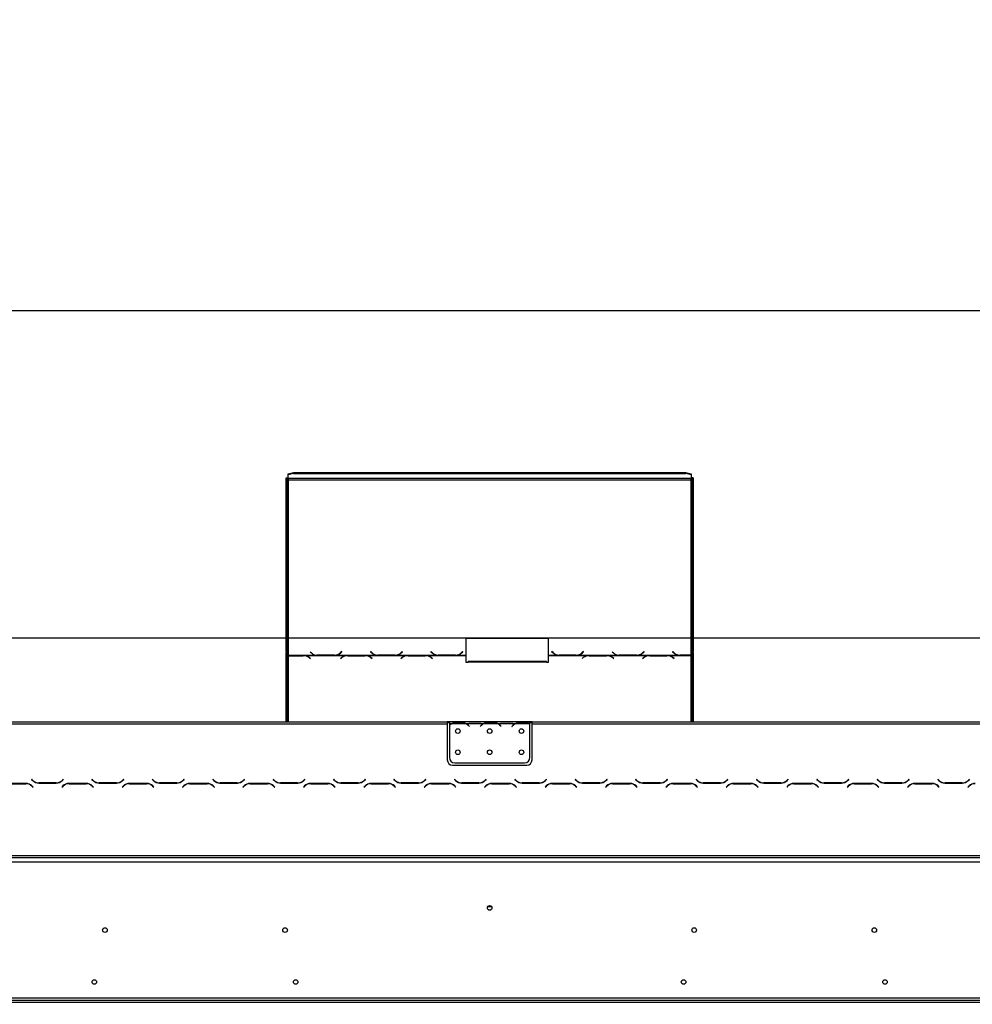
# Model space of a CAD drawing. Units: millimetres. Extents: x 248 to 6052, y 149 to 4496.
# Drawn here: x 1813 to 2712, y 3305 to 4233 of the extents above; entities that cross this region are included whole.
import ezdxf

# ---------------------------------------------------------------- set-up
doc = ezdxf.new("R2010")
doc.units = ezdxf.units.MM
doc.header["$LTSCALE"] = 22
doc.layers.add('FORMAT', color=7, linetype='Continuous')
doc.styles.add('SLDTEXTSTYLE0', font='TXT', dxfattribs={"width": 0.75})
doc.dimstyles.new('SLDDIMSTYLE0', dxfattribs={"dimtxt": 77, "dimasz": 72.644, "dimexe": 0, "dimexo": 0.0625, "dimgap": 19.25, "dimtad": 1, "dimrnd": 1e-09, "dimzin": 12, "dimdsep": 46, "dimtxsty": 'SLDTEXTSTYLE0', "dimsah": 1, "dimcen": 0.09, "dimadec": 0, "dimazin": 3, "dimtfac": 1, "dimtofl": 0, "dimtmove": 0, "dimatfit": 3, "dimfxl": 0, "dimfrac": 2, "dimtolj": 1, "dimtzin": 12, "dimarcsym": 0})

# ---------------------------------------------------------------- blocks, each defined once
blk = doc.blocks.new('_D')
at = {"layer": 'FORMAT'}
for p, q in [((2749.75, 4233.36), (2726.29, 4233.36)), ((2726.29, 4233.36), (2726.29, 4074.05)), ((3088.74, 4233.36), (3112.2, 4233.36)), ((3112.2, 4233.36), (3112.2, 4074.05)), ((3002.91, 4215.3), (2928.99, 4092.1)), ((2726.29, 4074.05), (2749.75, 4074.05)), ((3112.2, 4074.05), (3088.74, 4074.05)), ((904.24, 3396.39), (904.24, 3980.85)), ((3608.24, 3396.39), (3608.24, 3980.85)), ((3608.24, 3958.85), (904.24, 3958.85))]:
    blk.add_line(p, q, dxfattribs=at)
for points in [[(904.24, 3958.85), (976.88, 3947.67), (976.88, 3970.02)], [(3608.24, 3958.85), (3535.59, 3970.02), (3535.59, 3947.67)]]:
    blk.add_solid(points, dxfattribs=at)
at = {"layer": 'FORMAT', "attachment_point": 1, "style": 'SLDTEXTSTYLE0'}
for s, insert, char_height in [('7', (2920.43, 4233.11), 61.6), ('106', (2749.75, 4197.83), 77), ('"', (3056.98, 4197.83), 77), ('16', (2965.95, 4153.46), 61.6), ('2704', (2805.46, 4058.1), 77)]:
    blk.add_mtext(s, dxfattribs=dict(at, insert=insert, char_height=char_height))
blk = doc.blocks.new('_D_1')
at = {"layer": 'FORMAT'}
for p, q in [((2778.2, 3924.71), (2754.74, 3924.71)), ((2754.74, 3924.71), (2754.74, 3765.4)), ((3060.3, 3924.71), (3083.76, 3924.71)), ((3083.76, 3924.71), (3083.76, 3765.4)), ((2974.46, 3906.66), (2900.54, 3783.46)), ((2754.74, 3765.4), (2778.2, 3765.4)), ((3083.76, 3765.4), (3060.3, 3765.4)), ((1022.24, 3326.65), (1022.24, 3672.2)), ((3490.24, 3326.65), (3490.24, 3672.2)), ((1022.24, 3650.2), (3490.24, 3650.2))]:
    blk.add_line(p, q, dxfattribs=at)
for points in [[(1022.24, 3650.2), (1094.88, 3639.02), (1094.88, 3661.37)], [(3490.24, 3650.2), (3417.59, 3661.37), (3417.59, 3639.02)]]:
    blk.add_solid(points, dxfattribs=at)
at = {"layer": 'FORMAT', "attachment_point": 1, "style": 'SLDTEXTSTYLE0'}
for s, insert, char_height in [('3', (2891.99, 3924.46), 61.6), ('"', (3028.53, 3889.18), 77), ('97', (2778.2, 3889.18), 77), ('16', (2937.5, 3844.81), 61.6), ('2468', (2805.46, 3749.46), 77)]:
    blk.add_mtext(s, dxfattribs=dict(at, insert=insert, char_height=char_height))

msp = doc.modelspace()

# ---------------------------------------------------------------- linework, layer by layer
at = {"color": 7, "linetype": 'Continuous', "lineweight": 25}
for p, q in [((2064.236, 3801.237), (2065.236, 3801.237)), ((2064.236, 3637.414), (2064.236, 3801.237)), ((2065.236, 3637.414), (2065.236, 3801.237)), ((2066.236, 3804.981), (2071.236, 3806.275)), ((2071.236, 3805.309), (2066.236, 3804.015)), ((2066.236, 3804.015), (2066.236, 3804.981)), ((2066.236, 3800.65), (2066.236, 3804.015)), ((2446.236, 3800.65), (2066.236, 3800.65)), ((2066.236, 3800.65), (2066.236, 3799.426)), ((2066.236, 3799.426), (2066.236, 3633.931)), ((2066.236, 3799.426), (2446.236, 3799.426)), ((2071.236, 3806.275), (2071.236, 3805.309)), ((2071.236, 3806.275), (2441.236, 3806.275)), ((2071.236, 3805.309), (2441.236, 3805.309)), ((2441.236, 3805.309), (2441.236, 3806.275)), ((2441.236, 3806.275), (2446.236, 3804.981)), ((2446.236, 3804.015), (2441.236, 3805.309)), ((2446.236, 3804.981), (2446.236, 3804.015)), ((2446.236, 3804.015), (2446.236, 3800.65)), ((2446.236, 3799.426), (2446.236, 3800.65)), ((2446.236, 3634.059), (2446.236, 3799.426)), ((2447.236, 3801.237), (2447.236, 3637.414)), ((2448.236, 3801.237), (2447.236, 3801.237)), ((2448.236, 3801.237), (2448.236, 3637.414)), ((2311.876, 3649.836), (2233.876, 3649.836)), ((2233.876, 3649.836), (2233.876, 3633.931)), ((2311.876, 3633.931), (2311.876, 3649.836)), ((2311.876, 3649.577), (2233.876, 3649.577)), ((2065.236, 3637.414), (2064.236, 3637.414)), ((2064.236, 3637.414), (2064.236, 3636.415)), ((2064.236, 3571.147), (2064.236, 3636.415)), ((2064.236, 3636.415), (2065.236, 3636.415)), ((2065.236, 3637.414), (2065.236, 3636.415)), ((2065.236, 3571.147), (2065.236, 3636.415)), ((2066.236, 3633.931), (2092.657, 3633.931)), ((2066.236, 3633.614), (2066.236, 3633.931)), ((2080.515, 3633.614), (2066.236, 3633.614)), ((2066.236, 3633.614), (2066.236, 3633.469)), ((2066.236, 3633.469), (2080.433, 3633.469)), ((2081.548, 3633.574), (2080.515, 3633.614)), ((2081.548, 3633.574), (2121.157, 3633.574)), ((2081.548, 3633.574), (2081.548, 3633.291)), ((2086.089, 3631.623), (2087.188, 3630.757)), ((2087.329, 3630.869), (2086.172, 3631.78)), ((2086.876, 3637.247), (2088.033, 3636.129)), ((2092.657, 3633.931), (2093.689, 3633.882)), ((2093.772, 3634.059), (2093.21, 3634.078)), ((2093.689, 3633.882), (2110.062, 3633.882)), ((2109.979, 3634.059), (2093.772, 3634.059)), ((2110.062, 3633.882), (2111.095, 3633.931)), ((2111.095, 3633.931), (2149.657, 3633.931)), ((2115.636, 3636.064), (2115.094, 3635.586)), ((2116.533, 3631.78), (2115.376, 3630.869)), ((2115.517, 3630.757), (2116.615, 3631.623)), ((2116.734, 3637.383), (2115.636, 3636.323)), ((2116.734, 3637.125), (2115.636, 3636.064)), ((2115.636, 3636.064), (2115.636, 3636.323)), ((2115.719, 3636.129), (2116.876, 3637.247)), ((2116.876, 3637.247), (2116.734, 3637.383)), ((2116.734, 3637.125), (2116.734, 3637.383)), ((2116.742, 3637.117), (2116.734, 3637.125)), ((2122.189, 3633.614), (2121.157, 3633.574)), ((2138.562, 3633.614), (2122.189, 3633.614)), ((2122.272, 3633.469), (2138.479, 3633.469)), ((2139.595, 3633.574), (2138.562, 3633.614)), ((2139.595, 3633.574), (2178.157, 3633.574)), ((2139.595, 3633.574), (2139.595, 3633.291)), ((2144.017, 3637.383), (2143.876, 3637.247)), ((2143.876, 3637.247), (2145.033, 3636.129)), ((2144.017, 3637.125), (2144.01, 3637.117)), ((2145.115, 3636.323), (2144.017, 3637.383)), ((2144.017, 3637.125), (2144.017, 3637.383)), ((2145.115, 3636.064), (2144.017, 3637.125)), ((2144.136, 3631.623), (2145.234, 3630.757)), ((2145.376, 3630.869), (2144.219, 3631.78)), ((2145.115, 3636.064), (2145.115, 3636.323)), ((2145.658, 3635.586), (2145.115, 3636.064)), ((2149.657, 3633.931), (2150.689, 3633.882)), ((2150.689, 3633.882), (2167.062, 3633.882)), ((2166.979, 3634.059), (2150.772, 3634.059)), ((2167.062, 3633.882), (2168.095, 3633.931)), ((2168.095, 3633.931), (2206.657, 3633.931)), ((2172.636, 3636.064), (2172.094, 3635.586)), ((2173.533, 3631.78), (2172.376, 3630.869)), ((2172.517, 3630.757), (2173.615, 3631.623)), ((2173.734, 3637.383), (2172.636, 3636.323)), ((2173.734, 3637.125), (2172.636, 3636.064)), ((2172.636, 3636.064), (2172.636, 3636.323)), ((2172.719, 3636.129), (2173.876, 3637.247)), ((2173.876, 3637.247), (2173.734, 3637.383)), ((2173.734, 3637.125), (2173.734, 3637.383)), ((2173.742, 3637.117), (2173.734, 3637.125)), ((2179.189, 3633.614), (2178.157, 3633.574)), ((2195.562, 3633.614), (2179.189, 3633.614)), ((2179.272, 3633.469), (2195.479, 3633.469)), ((2196.595, 3633.574), (2195.562, 3633.614)), ((2196.595, 3633.574), (2233.876, 3633.574)), ((2196.595, 3633.574), (2196.595, 3633.291)), ((2201.017, 3637.383), (2200.876, 3637.247)), ((2200.876, 3637.247), (2202.033, 3636.129)), ((2201.017, 3637.125), (2201.01, 3637.117)), ((2202.115, 3636.323), (2201.017, 3637.383)), ((2201.017, 3637.125), (2201.017, 3637.383)), ((2202.115, 3636.064), (2201.017, 3637.125)), ((2201.136, 3631.623), (2202.234, 3630.757)), ((2202.376, 3630.869), (2201.219, 3631.78)), ((2202.115, 3636.064), (2202.115, 3636.323)), ((2202.658, 3635.586), (2202.115, 3636.064)), ((2206.657, 3633.931), (2207.689, 3633.882)), ((2207.689, 3633.882), (2224.062, 3633.882)), ((2223.979, 3634.059), (2207.772, 3634.059)), ((2224.062, 3633.882), (2225.095, 3633.931)), ((2225.095, 3633.931), (2233.876, 3633.931)), ((2229.636, 3636.064), (2229.094, 3635.586)), ((2230.734, 3637.383), (2229.636, 3636.323)), ((2230.734, 3637.125), (2229.636, 3636.064)), ((2229.636, 3636.064), (2229.636, 3636.323)), ((2229.719, 3636.129), (2230.876, 3637.247)), ((2230.876, 3637.247), (2230.734, 3637.383)), ((2230.734, 3637.125), (2230.734, 3637.383)), ((2230.742, 3637.117), (2230.734, 3637.125)), ((2233.876, 3633.931), (2233.876, 3633.574)), ((2233.876, 3633.574), (2233.876, 3627.27)), ((2311.876, 3633.931), (2320.657, 3633.931)), ((2311.876, 3633.574), (2311.876, 3633.931)), ((2311.876, 3627.27), (2311.876, 3633.574)), ((2311.876, 3633.574), (2349.157, 3633.574)), ((2315.017, 3637.383), (2314.876, 3637.247)), ((2314.876, 3637.247), (2316.033, 3636.129)), ((2315.017, 3637.125), (2315.01, 3637.117)), ((2316.115, 3636.323), (2315.017, 3637.383)), ((2315.017, 3637.125), (2315.017, 3637.383)), ((2316.115, 3636.064), (2315.017, 3637.125)), ((2316.115, 3636.064), (2316.115, 3636.323)), ((2316.658, 3635.586), (2316.115, 3636.064)), ((2320.657, 3633.931), (2321.689, 3633.882)), ((2321.689, 3633.882), (2338.062, 3633.882)), ((2337.979, 3634.059), (2321.772, 3634.059)), ((2338.062, 3633.882), (2339.095, 3633.931)), ((2339.095, 3633.931), (2377.657, 3633.931)), ((2343.636, 3636.064), (2343.094, 3635.586)), ((2344.533, 3631.78), (2343.376, 3630.869)), ((2343.517, 3630.757), (2344.615, 3631.623)), ((2344.734, 3637.383), (2343.636, 3636.323)), ((2344.734, 3637.125), (2343.636, 3636.064)), ((2343.636, 3636.064), (2343.636, 3636.323)), ((2343.719, 3636.129), (2344.876, 3637.247)), ((2344.876, 3637.247), (2344.734, 3637.383)), ((2344.734, 3637.125), (2344.734, 3637.383)), ((2344.742, 3637.117), (2344.734, 3637.125)), ((2350.189, 3633.614), (2349.157, 3633.574)), ((2366.562, 3633.614), (2350.189, 3633.614)), ((2350.272, 3633.469), (2366.479, 3633.469)), ((2367.595, 3633.574), (2366.562, 3633.614)), ((2367.595, 3633.574), (2406.157, 3633.574)), ((2367.595, 3633.574), (2367.595, 3633.291)), ((2371.876, 3637.247), (2373.033, 3636.129)), ((2372.136, 3631.623), (2373.234, 3630.757)), ((2373.376, 3630.869), (2372.219, 3631.78)), ((2377.657, 3633.931), (2378.689, 3633.882)), ((2378.772, 3634.059), (2378.21, 3634.078)), ((2378.689, 3633.882), (2395.062, 3633.882)), ((2394.979, 3634.059), (2378.772, 3634.059)), ((2395.062, 3633.882), (2396.095, 3633.931)), ((2396.095, 3633.931), (2434.657, 3633.931)), ((2400.636, 3636.064), (2400.094, 3635.586)), ((2401.533, 3631.78), (2400.376, 3630.869)), ((2400.517, 3630.757), (2401.615, 3631.623)), ((2401.734, 3637.383), (2400.636, 3636.323)), ((2401.734, 3637.125), (2400.636, 3636.064)), ((2400.636, 3636.064), (2400.636, 3636.323)), ((2400.719, 3636.129), (2401.876, 3637.247)), ((2401.876, 3637.247), (2401.734, 3637.383)), ((2401.734, 3637.125), (2401.734, 3637.383)), ((2401.742, 3637.117), (2401.734, 3637.125)), ((2407.189, 3633.614), (2406.157, 3633.574)), ((2423.562, 3633.614), (2407.189, 3633.614)), ((2407.272, 3633.469), (2423.479, 3633.469)), ((2424.595, 3633.574), (2423.562, 3633.614)), ((2424.595, 3633.574), (2446.236, 3633.574)), ((2424.595, 3633.574), (2424.595, 3633.291)), ((2429.017, 3637.383), (2428.876, 3637.247)), ((2428.876, 3637.247), (2430.033, 3636.129)), ((2429.017, 3637.125), (2429.01, 3637.117)), ((2430.115, 3636.323), (2429.017, 3637.383)), ((2429.017, 3637.125), (2429.017, 3637.383)), ((2430.115, 3636.064), (2429.017, 3637.125)), ((2429.136, 3631.623), (2430.234, 3630.757)), ((2430.376, 3630.869), (2429.219, 3631.78)), ((2430.115, 3636.064), (2430.115, 3636.323)), ((2430.658, 3635.586), (2430.115, 3636.064)), ((2434.657, 3633.931), (2435.689, 3633.882)), ((2435.689, 3633.882), (2446.236, 3633.882)), ((2446.236, 3634.059), (2435.772, 3634.059)), ((2446.236, 3633.882), (2446.236, 3634.059)), ((2446.236, 3633.882), (2446.236, 3633.574)), ((2448.236, 3637.414), (2447.236, 3637.414)), ((2447.236, 3636.52), (2447.236, 3637.414)), ((2447.236, 3636.52), (2447.236, 3571.147)), ((2447.236, 3636.52), (2448.236, 3636.52)), ((2448.236, 3636.52), (2448.236, 3637.414)), ((2448.236, 3636.52), (2448.236, 3571.147)), ((2087.188, 3630.757), (2087.329, 3630.869)), ((2115.376, 3630.869), (2115.517, 3630.757)), ((2145.234, 3630.757), (2145.376, 3630.869)), ((2172.376, 3630.869), (2172.517, 3630.757)), ((2202.234, 3630.757), (2202.376, 3630.869)), ((2233.876, 3627.27), (2235.876, 3627.27)), ((2309.876, 3628.038), (2235.876, 3628.038)), ((2235.876, 3627.27), (2235.876, 3628.038)), ((2309.876, 3627.27), (2235.876, 3627.27)), ((2309.876, 3628.038), (2309.876, 3627.27)), ((2309.876, 3627.27), (2311.876, 3627.27)), ((2343.376, 3630.869), (2343.517, 3630.757)), ((2373.234, 3630.757), (2373.376, 3630.869)), ((2400.376, 3630.869), (2400.517, 3630.757)), ((2430.234, 3630.757), (2430.376, 3630.869)), ((1112.736, 3571.147), (2216.236, 3571.147)), ((1112.736, 3569.147), (2216.236, 3569.147)), ((2216.236, 3571.147), (2216.236, 3569.147)), ((2218.236, 3571.147), (2216.236, 3571.147)), ((2218.236, 3570.147), (2216.236, 3570.147)), ((2216.236, 3569.147), (2216.236, 3535.147)), ((2218.236, 3571.147), (2218.236, 3569.147)), ((2235.001, 3571.147), (2218.236, 3571.147)), ((2220.001, 3569.147), (2218.236, 3569.147)), ((2218.236, 3569.147), (2218.236, 3567.809)), ((2218.236, 3567.522), (2218.236, 3537.383)), ((2234.042, 3569.147), (2220.43, 3569.147)), ((2223.903, 3570.458), (2230.569, 3570.458)), ((2223.903, 3569.803), (2223.903, 3570.458)), ((2223.903, 3569.963), (2230.569, 3569.963)), ((2230.569, 3569.803), (2230.569, 3570.458)), ((2250.001, 3569.147), (2234.471, 3569.147)), ((2235.43, 3571.147), (2234.949, 3571.147)), ((2238.903, 3571.147), (2235.43, 3571.147)), ((2236.544, 3567.177), (2237.083, 3566.534)), ((2237.236, 3566.663), (2236.697, 3567.305)), ((2237.083, 3566.534), (2237.236, 3566.663)), ((2245.569, 3571.147), (2238.903, 3571.147)), ((2245.569, 3570.657), (2238.903, 3570.657)), ((2249.042, 3571.147), (2245.569, 3571.147)), ((2247.775, 3567.305), (2247.236, 3566.663)), ((2247.236, 3566.663), (2247.389, 3566.534)), ((2247.389, 3566.534), (2247.928, 3567.177)), ((2249.471, 3571.147), (2249.042, 3571.147)), ((2265.001, 3571.147), (2249.471, 3571.147)), ((2264.042, 3569.147), (2250.43, 3569.147)), ((2253.903, 3570.458), (2260.569, 3570.458)), ((2253.903, 3569.803), (2253.903, 3570.458)), ((2253.903, 3569.963), (2260.569, 3569.963)), ((2260.569, 3569.803), (2260.569, 3570.458)), ((2280.001, 3569.147), (2264.471, 3569.147)), ((2265.43, 3571.147), (2265.001, 3571.147)), ((2268.903, 3571.147), (2265.43, 3571.147)), ((2266.544, 3567.177), (2267.083, 3566.534)), ((2267.236, 3566.663), (2266.697, 3567.305)), ((2267.083, 3566.534), (2267.236, 3566.663)), ((2275.569, 3571.147), (2268.903, 3571.147)), ((2275.569, 3570.657), (2268.903, 3570.657)), ((2279.042, 3571.147), (2275.569, 3571.147)), ((2277.775, 3567.305), (2277.236, 3566.663)), ((2277.236, 3566.663), (2277.389, 3566.534)), ((2277.389, 3566.534), (2277.928, 3567.177)), ((2279.516, 3571.147), (2279.042, 3571.147)), ((2294.236, 3571.147), (2279.471, 3571.147)), ((2294.042, 3569.147), (2280.43, 3569.147)), ((2283.903, 3569.803), (2283.903, 3570.458)), ((2283.903, 3570.458), (2290.569, 3570.458)), ((2283.903, 3569.963), (2290.569, 3569.963)), ((2290.569, 3569.803), (2290.569, 3570.458)), ((2294.236, 3569.324), (2294.236, 3571.147)), ((2296.236, 3571.147), (2294.236, 3571.147)), ((2296.236, 3570.147), (2294.236, 3570.147)), ((2294.236, 3569.235), (2294.236, 3569.324)), ((2294.236, 3537.383), (2294.236, 3569.047)), ((2296.236, 3569.147), (2296.236, 3571.147)), ((2296.236, 3571.147), (3399.736, 3571.147)), ((2296.236, 3535.147), (2296.236, 3569.147)), ((2296.236, 3569.147), (3399.736, 3569.147)), ((2221.236, 3530.147), (2291.236, 3530.147)), ((2223.236, 3532.383), (2289.236, 3532.383)), ((1818.672, 3512.947), (1802.3, 3512.947)), ((1802.383, 3512.747), (1818.589, 3512.747)), ((1824.127, 3516.988), (1823.986, 3516.847)), ((1823.986, 3516.847), (1825.143, 3515.69)), ((1825.226, 3515.89), (1824.127, 3516.988)), ((1825.486, 3509.447), (1824.329, 3510.604)), ((1830.8, 3513.347), (1847.172, 3513.347)), ((1847.089, 3513.547), (1830.883, 3513.547)), ((1853.643, 3510.604), (1852.486, 3509.447)), ((1853.845, 3516.988), (1852.746, 3515.89)), ((1852.829, 3515.69), (1853.986, 3516.847)), ((1853.986, 3516.847), (1853.845, 3516.988)), ((1875.672, 3512.947), (1859.3, 3512.947)), ((1859.383, 3512.747), (1875.589, 3512.747)), ((1881.127, 3516.988), (1880.986, 3516.847)), ((1880.986, 3516.847), (1882.143, 3515.69)), ((1882.226, 3515.89), (1881.127, 3516.988)), ((1882.486, 3509.447), (1881.329, 3510.604)), ((1887.8, 3513.347), (1904.172, 3513.347)), ((1904.089, 3513.547), (1887.883, 3513.547)), ((1910.643, 3510.604), (1909.486, 3509.447)), ((1910.845, 3516.988), (1909.746, 3515.89)), ((1909.829, 3515.69), (1910.986, 3516.847)), ((1910.986, 3516.847), (1910.845, 3516.988)), ((1932.672, 3512.947), (1916.3, 3512.947)), ((1916.383, 3512.747), (1932.589, 3512.747)), ((1938.127, 3516.988), (1937.986, 3516.847)), ((1937.986, 3516.847), (1939.143, 3515.69)), ((1939.226, 3515.89), (1938.127, 3516.988)), ((1939.486, 3509.447), (1938.329, 3510.604)), ((1944.8, 3513.347), (1961.172, 3513.347)), ((1961.089, 3513.547), (1944.883, 3513.547)), ((1967.643, 3510.604), (1966.486, 3509.447)), ((1967.845, 3516.988), (1966.746, 3515.89)), ((1966.829, 3515.69), (1967.986, 3516.847)), ((1967.986, 3516.847), (1967.845, 3516.988)), ((1989.672, 3512.947), (1973.3, 3512.947)), ((1973.383, 3512.747), (1989.589, 3512.747)), ((1995.127, 3516.988), (1994.986, 3516.847)), ((1994.986, 3516.847), (1996.143, 3515.69)), ((1996.226, 3515.89), (1995.127, 3516.988)), ((1996.486, 3509.447), (1995.329, 3510.604)), ((2001.8, 3513.347), (2018.172, 3513.347)), ((2018.089, 3513.547), (2001.883, 3513.547)), ((2024.643, 3510.604), (2023.486, 3509.447)), ((2024.845, 3516.988), (2023.746, 3515.89)), ((2023.829, 3515.69), (2024.986, 3516.847)), ((2024.986, 3516.847), (2024.845, 3516.988)), ((2046.672, 3512.947), (2030.3, 3512.947)), ((2030.383, 3512.747), (2046.589, 3512.747)), ((2052.127, 3516.988), (2051.986, 3516.847)), ((2051.986, 3516.847), (2053.143, 3515.69)), ((2053.226, 3515.89), (2052.127, 3516.988)), ((2053.486, 3509.447), (2052.329, 3510.604)), ((2058.8, 3513.347), (2075.172, 3513.347)), ((2075.089, 3513.547), (2058.883, 3513.547)), ((2064.236, 3513.347), (2064.236, 3513.547)), ((2065.236, 3513.347), (2065.236, 3513.547)), ((2081.643, 3510.604), (2080.486, 3509.447)), ((2081.845, 3516.988), (2080.746, 3515.89)), ((2080.829, 3515.69), (2081.986, 3516.847)), ((2081.986, 3516.847), (2081.845, 3516.988)), ((2103.672, 3512.947), (2087.3, 3512.947)), ((2087.383, 3512.747), (2103.589, 3512.747)), ((2109.127, 3516.988), (2108.986, 3516.847)), ((2108.986, 3516.847), (2110.143, 3515.69)), ((2110.226, 3515.89), (2109.127, 3516.988)), ((2110.486, 3509.447), (2109.329, 3510.604)), ((2115.8, 3513.347), (2132.172, 3513.347)), ((2132.089, 3513.547), (2115.883, 3513.547)), ((2138.643, 3510.604), (2137.486, 3509.447)), ((2138.845, 3516.988), (2137.746, 3515.89)), ((2137.829, 3515.69), (2138.986, 3516.847)), ((2138.986, 3516.847), (2138.845, 3516.988)), ((2160.672, 3512.947), (2144.3, 3512.947)), ((2144.383, 3512.747), (2160.589, 3512.747)), ((2166.127, 3516.988), (2165.986, 3516.847)), ((2165.986, 3516.847), (2167.143, 3515.69)), ((2167.226, 3515.89), (2166.127, 3516.988)), ((2167.486, 3509.447), (2166.329, 3510.604)), ((2172.8, 3513.347), (2189.172, 3513.347)), ((2189.089, 3513.547), (2172.883, 3513.547)), ((2195.643, 3510.604), (2194.486, 3509.447)), ((2195.845, 3516.988), (2194.746, 3515.89)), ((2194.829, 3515.69), (2195.986, 3516.847)), ((2195.986, 3516.847), (2195.845, 3516.988)), ((2217.672, 3512.947), (2201.3, 3512.947)), ((2201.383, 3512.747), (2217.589, 3512.747)), ((2223.127, 3516.988), (2222.986, 3516.847)), ((2222.986, 3516.847), (2224.143, 3515.69)), ((2224.226, 3515.89), (2223.127, 3516.988)), ((2224.486, 3509.447), (2223.329, 3510.604)), ((2229.8, 3513.347), (2246.172, 3513.347)), ((2246.089, 3513.547), (2229.883, 3513.547)), ((2252.643, 3510.604), (2251.486, 3509.447)), ((2252.845, 3516.988), (2251.746, 3515.89)), ((2251.829, 3515.69), (2252.986, 3516.847)), ((2252.986, 3516.847), (2252.845, 3516.988)), ((2274.672, 3512.947), (2258.3, 3512.947)), ((2258.383, 3512.747), (2274.589, 3512.747)), ((2280.127, 3516.988), (2279.986, 3516.847)), ((2279.986, 3516.847), (2281.143, 3515.69)), ((2281.226, 3515.89), (2280.127, 3516.988)), ((2281.486, 3509.447), (2280.329, 3510.604)), ((2286.8, 3513.347), (2303.172, 3513.347)), ((2303.089, 3513.547), (2286.883, 3513.547)), ((2309.643, 3510.604), (2308.486, 3509.447)), ((2309.845, 3516.988), (2308.746, 3515.89)), ((2308.829, 3515.69), (2309.986, 3516.847)), ((2309.986, 3516.847), (2309.845, 3516.988)), ((2331.672, 3512.947), (2315.3, 3512.947)), ((2315.383, 3512.747), (2331.589, 3512.747)), ((2337.127, 3516.988), (2336.986, 3516.847)), ((2336.986, 3516.847), (2338.143, 3515.69)), ((2338.226, 3515.89), (2337.127, 3516.988)), ((2338.486, 3509.447), (2337.329, 3510.604)), ((2343.8, 3513.347), (2360.172, 3513.347)), ((2360.089, 3513.547), (2343.883, 3513.547)), ((2366.643, 3510.604), (2365.486, 3509.447)), ((2366.845, 3516.988), (2365.746, 3515.89)), ((2365.829, 3515.69), (2366.986, 3516.847)), ((2366.986, 3516.847), (2366.845, 3516.988)), ((2388.672, 3512.947), (2372.3, 3512.947)), ((2372.383, 3512.747), (2388.589, 3512.747)), ((2394.127, 3516.988), (2393.986, 3516.847)), ((2393.986, 3516.847), (2395.143, 3515.69)), ((2395.226, 3515.89), (2394.127, 3516.988)), ((2395.486, 3509.447), (2394.329, 3510.604)), ((2400.8, 3513.347), (2417.172, 3513.347)), ((2417.089, 3513.547), (2400.883, 3513.547)), ((2423.643, 3510.604), (2422.486, 3509.447)), ((2423.845, 3516.988), (2422.746, 3515.89)), ((2422.829, 3515.69), (2423.986, 3516.847)), ((2423.986, 3516.847), (2423.845, 3516.988)), ((2445.672, 3512.947), (2429.3, 3512.947)), ((2429.383, 3512.747), (2445.589, 3512.747)), ((2447.236, 3512.793), (2447.236, 3512.576)), ((2448.236, 3512.525), (2448.236, 3512.296)), ((2451.127, 3516.988), (2450.986, 3516.847)), ((2450.986, 3516.847), (2452.143, 3515.69)), ((2452.226, 3515.89), (2451.127, 3516.988)), ((2452.486, 3509.447), (2451.329, 3510.604)), ((2457.8, 3513.347), (2474.172, 3513.347)), ((2474.089, 3513.547), (2457.883, 3513.547)), ((2480.643, 3510.604), (2479.486, 3509.447)), ((2480.845, 3516.988), (2479.746, 3515.89)), ((2479.829, 3515.69), (2480.986, 3516.847)), ((2480.986, 3516.847), (2480.845, 3516.988)), ((2502.672, 3512.947), (2486.3, 3512.947)), ((2486.383, 3512.747), (2502.589, 3512.747)), ((2508.127, 3516.988), (2507.986, 3516.847)), ((2507.986, 3516.847), (2509.143, 3515.69)), ((2509.226, 3515.89), (2508.127, 3516.988)), ((2509.486, 3509.447), (2508.329, 3510.604)), ((2514.8, 3513.347), (2531.172, 3513.347)), ((2531.089, 3513.547), (2514.883, 3513.547)), ((2537.643, 3510.604), (2536.486, 3509.447)), ((2537.845, 3516.988), (2536.746, 3515.89)), ((2536.829, 3515.69), (2537.986, 3516.847)), ((2537.986, 3516.847), (2537.845, 3516.988)), ((2559.672, 3512.947), (2543.3, 3512.947)), ((2543.383, 3512.747), (2559.589, 3512.747)), ((2565.127, 3516.988), (2564.986, 3516.847)), ((2564.986, 3516.847), (2566.143, 3515.69)), ((2566.226, 3515.89), (2565.127, 3516.988)), ((2566.486, 3509.447), (2565.329, 3510.604)), ((2571.8, 3513.347), (2588.172, 3513.347)), ((2588.089, 3513.547), (2571.883, 3513.547)), ((2594.643, 3510.604), (2593.486, 3509.447)), ((2594.845, 3516.988), (2593.746, 3515.89)), ((2593.829, 3515.69), (2594.986, 3516.847)), ((2594.986, 3516.847), (2594.845, 3516.988)), ((2616.672, 3512.947), (2600.3, 3512.947)), ((2600.383, 3512.747), (2616.589, 3512.747)), ((2622.127, 3516.988), (2621.986, 3516.847)), ((2621.986, 3516.847), (2623.143, 3515.69)), ((2623.226, 3515.89), (2622.127, 3516.988)), ((2623.486, 3509.447), (2622.329, 3510.604)), ((2628.8, 3513.347), (2645.172, 3513.347)), ((2645.089, 3513.547), (2628.883, 3513.547)), ((2651.643, 3510.604), (2650.486, 3509.447)), ((2651.845, 3516.988), (2650.746, 3515.89)), ((2650.829, 3515.69), (2651.986, 3516.847)), ((2651.986, 3516.847), (2651.845, 3516.988)), ((2673.672, 3512.947), (2657.3, 3512.947)), ((2657.383, 3512.747), (2673.589, 3512.747)), ((2679.127, 3516.988), (2678.986, 3516.847)), ((2678.986, 3516.847), (2680.143, 3515.69)), ((2680.226, 3515.89), (2679.127, 3516.988)), ((2680.486, 3509.447), (2679.329, 3510.604)), ((2685.8, 3513.347), (2702.172, 3513.347)), ((2702.089, 3513.547), (2685.883, 3513.547)), ((2708.643, 3510.604), (2707.486, 3509.447)), ((2708.845, 3516.988), (2707.746, 3515.89)), ((2707.829, 3515.69), (2708.986, 3516.847)), ((2708.986, 3516.847), (2708.845, 3516.988)), ((1824.246, 3510.404), (1825.345, 3509.306)), ((1825.345, 3509.306), (1825.486, 3509.447)), ((1852.486, 3509.447), (1852.627, 3509.306)), ((1852.627, 3509.306), (1853.726, 3510.404)), ((1881.246, 3510.404), (1882.345, 3509.306)), ((1882.345, 3509.306), (1882.486, 3509.447)), ((1909.486, 3509.447), (1909.627, 3509.306)), ((1909.627, 3509.306), (1910.726, 3510.404)), ((1938.246, 3510.404), (1939.345, 3509.306)), ((1939.345, 3509.306), (1939.486, 3509.447)), ((1966.486, 3509.447), (1966.627, 3509.306)), ((1966.627, 3509.306), (1967.726, 3510.404)), ((1995.246, 3510.404), (1996.345, 3509.306)), ((1996.345, 3509.306), (1996.486, 3509.447)), ((2023.486, 3509.447), (2023.627, 3509.306)), ((2023.627, 3509.306), (2024.726, 3510.404)), ((2052.246, 3510.404), (2053.345, 3509.306)), ((2053.345, 3509.306), (2053.486, 3509.447)), ((2080.486, 3509.447), (2080.627, 3509.306)), ((2080.627, 3509.306), (2081.726, 3510.404)), ((2109.246, 3510.404), (2110.345, 3509.306)), ((2110.345, 3509.306), (2110.486, 3509.447)), ((2137.486, 3509.447), (2137.627, 3509.306)), ((2137.627, 3509.306), (2138.726, 3510.404)), ((2166.246, 3510.404), (2167.345, 3509.306)), ((2167.345, 3509.306), (2167.486, 3509.447)), ((2194.486, 3509.447), (2194.627, 3509.306)), ((2194.627, 3509.306), (2195.726, 3510.404)), ((2223.246, 3510.404), (2224.345, 3509.306)), ((2224.345, 3509.306), (2224.486, 3509.447)), ((2251.486, 3509.447), (2251.627, 3509.306)), ((2251.627, 3509.306), (2252.726, 3510.404)), ((2280.246, 3510.404), (2281.345, 3509.306)), ((2281.345, 3509.306), (2281.486, 3509.447)), ((2308.486, 3509.447), (2308.627, 3509.306)), ((2308.627, 3509.306), (2309.726, 3510.404)), ((2337.246, 3510.404), (2338.345, 3509.306)), ((2338.345, 3509.306), (2338.486, 3509.447)), ((2365.486, 3509.447), (2365.627, 3509.306)), ((2365.627, 3509.306), (2366.726, 3510.404)), ((2394.246, 3510.404), (2395.345, 3509.306)), ((2395.345, 3509.306), (2395.486, 3509.447)), ((2422.486, 3509.447), (2422.627, 3509.306)), ((2422.627, 3509.306), (2423.726, 3510.404)), ((2451.246, 3510.404), (2452.345, 3509.306)), ((2452.345, 3509.306), (2452.486, 3509.447)), ((2479.486, 3509.447), (2479.627, 3509.306)), ((2479.627, 3509.306), (2480.726, 3510.404)), ((2508.246, 3510.404), (2509.345, 3509.306)), ((2509.345, 3509.306), (2509.486, 3509.447)), ((2536.486, 3509.447), (2536.627, 3509.306)), ((2536.627, 3509.306), (2537.726, 3510.404)), ((2565.246, 3510.404), (2566.345, 3509.306)), ((2566.345, 3509.306), (2566.486, 3509.447)), ((2593.486, 3509.447), (2593.627, 3509.306)), ((2593.627, 3509.306), (2594.726, 3510.404)), ((2622.246, 3510.404), (2623.345, 3509.306)), ((2623.345, 3509.306), (2623.486, 3509.447)), ((2650.486, 3509.447), (2650.627, 3509.306)), ((2650.627, 3509.306), (2651.726, 3510.404)), ((2679.246, 3510.404), (2680.345, 3509.306)), ((2680.345, 3509.306), (2680.486, 3509.447)), ((2707.486, 3509.447), (2707.627, 3509.306)), ((2707.627, 3509.306), (2708.726, 3510.404)), ((954.736, 3445.147), (3557.736, 3445.147)), ((954.736, 3443.147), (3557.736, 3443.147)), ((960.736, 3439.147), (3551.736, 3439.147)), ((2258.083, 3396.547), (2254.389, 3396.547)), ((1022.236, 3310.647), (3490.236, 3310.647)), ((1022.236, 3308.647), (3490.236, 3308.647)), ((1022.236, 3306.647), (3490.236, 3306.647))]:
    msp.add_line(p, q, dxfattribs=at)
at = {"color": 8, "linetype": 'Continuous', "lineweight": 25}
for p, q in [((2066.236, 3633.469), (2066.236, 3571.147)), ((2086.172, 3631.557), (2086.172, 3631.78)), ((2093.772, 3633.882), (2093.772, 3634.059)), ((2109.979, 3633.882), (2109.979, 3634.059)), ((2116.533, 3631.557), (2116.533, 3631.78)), ((2144.219, 3631.557), (2144.219, 3631.78)), ((2150.772, 3633.882), (2150.772, 3634.059)), ((2166.979, 3633.882), (2166.979, 3634.059)), ((2173.533, 3631.557), (2173.533, 3631.78)), ((2201.219, 3631.557), (2201.219, 3631.78)), ((2207.772, 3633.882), (2207.772, 3634.059)), ((2223.979, 3633.882), (2223.979, 3634.059)), ((2321.772, 3633.882), (2321.772, 3634.059)), ((2337.979, 3633.882), (2337.979, 3634.059)), ((2344.533, 3631.557), (2344.533, 3631.78)), ((2372.219, 3631.557), (2372.219, 3631.78)), ((2378.772, 3633.882), (2378.772, 3634.059)), ((2394.979, 3633.882), (2394.979, 3634.059)), ((2401.533, 3631.557), (2401.533, 3631.78)), ((2429.219, 3631.557), (2429.219, 3631.78)), ((2435.772, 3633.882), (2435.772, 3634.059)), ((2446.236, 3571.147), (2446.236, 3633.574)), ((2238.903, 3570.657), (2238.903, 3571.147)), ((2245.569, 3570.657), (2245.569, 3571.147)), ((2268.903, 3570.657), (2268.903, 3571.147)), ((2275.569, 3570.657), (2275.569, 3571.147)), ((2066.236, 3513.547), (2066.236, 3513.347)), ((2446.236, 3512.721), (2446.236, 3512.927))]:
    msp.add_line(p, q, dxfattribs=at)
at = {"color": 7, "linetype": 'Continuous', "lineweight": 25}
for centre, radius in [((2226.236, 3562.383), 2.15), ((2256.236, 3562.383), 2.15), ((2286.236, 3562.383), 2.15), ((2226.236, 3542.383), 2.15), ((2256.236, 3542.383), 2.15), ((2286.236, 3542.383), 2.15), ((2256.236, 3395.547), 2.15), ((2256.236, 3395.547), 2.1), ((1893.236, 3374.647), 2.15), ((2063.236, 3374.647), 2.15), ((2449.236, 3374.647), 2.15), ((2619.236, 3374.647), 2.15), ((1883.236, 3325.647), 2.15), ((2073.236, 3325.647), 2.15), ((2439.236, 3325.647), 2.15), ((2629.236, 3325.647), 2.15)]:
    msp.add_circle(centre, radius, dxfattribs=at)
for centre, radius, start, end in [((2066.003, 3800.586), 1.183, 229.609308, 281.369055), ((2446.469, 3800.586), 1.183, 258.630945, 310.390692), ((2080.564, 3624.282), 9.188, 53.02904, 90.817104), ((2080.745, 3624.645), 8.965, 52.7404, 84.857059), ((2093.649, 3641.98), 8.11, 226.168093, 262.971692), ((2110.002, 3642.202), 8.143, 269.837068, 313.775588), ((2110.103, 3641.98), 8.11, 277.028308, 313.831907), ((2121.96, 3624.645), 8.965, 95.142941, 127.2596), ((2122.141, 3624.282), 9.188, 89.182896, 126.97096), ((2138.61, 3624.282), 9.188, 53.02904, 90.817104), ((2138.791, 3624.645), 8.965, 52.7404, 84.857059), ((2150.649, 3641.98), 8.11, 226.168093, 262.971692), ((2150.749, 3642.202), 8.143, 226.224412, 270.162932), ((2167.002, 3642.202), 8.143, 269.837068, 313.775588), ((2167.103, 3641.98), 8.11, 277.028308, 313.831907), ((2178.96, 3624.645), 8.965, 95.142941, 127.2596), ((2179.141, 3624.282), 9.188, 89.182896, 126.97096), ((2195.61, 3624.282), 9.188, 53.02904, 90.817104), ((2195.791, 3624.645), 8.965, 52.7404, 84.857059), ((2207.649, 3641.98), 8.11, 226.168093, 262.971692), ((2207.749, 3642.202), 8.143, 226.224412, 270.162932), ((2224.002, 3642.202), 8.143, 269.837068, 313.775588), ((2224.103, 3641.98), 8.11, 277.028308, 313.831907), ((2321.649, 3641.98), 8.11, 226.168093, 262.971692), ((2321.749, 3642.202), 8.143, 226.224412, 270.162932), ((2338.002, 3642.202), 8.143, 269.837068, 313.775588), ((2338.103, 3641.98), 8.11, 277.028308, 313.831907), ((2349.96, 3624.645), 8.965, 95.142941, 127.2596), ((2350.141, 3624.282), 9.188, 89.182896, 126.97096), ((2366.61, 3624.282), 9.188, 53.02904, 90.817104), ((2366.791, 3624.645), 8.965, 52.7404, 84.857059), ((2378.649, 3641.98), 8.11, 226.168093, 262.971692), ((2395.002, 3642.202), 8.143, 269.837068, 313.775588), ((2395.103, 3641.98), 8.11, 277.028308, 313.831907), ((2406.96, 3624.645), 8.965, 95.142941, 127.2596), ((2407.141, 3624.282), 9.188, 89.182896, 126.97096), ((2423.61, 3624.282), 9.188, 53.02904, 90.817104), ((2423.791, 3624.645), 8.965, 52.7404, 84.857059), ((2435.649, 3641.98), 8.11, 226.168093, 262.971692), ((2435.749, 3642.202), 8.143, 226.224412, 270.162932), ((2223.903, 3562.163), 7.8, 116.442963, 136.600294), ((2223.903, 3562.163), 8, 119.191593, 135.106), ((2223.903, 3562.163), 7.8, 90, 116.442963), ((2230.569, 3562.163), 7.8, 63.557037, 90), ((2230.569, 3562.163), 7.8, 40, 63.557037), ((2230.569, 3562.163), 8, 40, 60.808407), ((2253.903, 3562.163), 8, 119.191593, 140), ((2253.903, 3562.163), 7.8, 116.442963, 140), ((2253.903, 3562.163), 7.8, 90, 116.442963), ((2260.569, 3562.163), 7.8, 63.557037, 90), ((2260.569, 3562.163), 7.8, 40, 63.557037), ((2260.569, 3562.163), 8, 40, 60.808407), ((2283.903, 3562.163), 8, 119.191593, 140), ((2283.903, 3562.163), 7.8, 116.442963, 140), ((2283.903, 3562.163), 7.8, 90, 116.442963), ((2290.569, 3562.163), 7.8, 63.557037, 90), ((2290.569, 3562.163), 7.8, 61.954801, 63.557037), ((2221.236, 3535.147), 5, 180, 270), ((2223.236, 3537.383), 5, 180, 270), ((2289.236, 3537.383), 5, 270, 0), ((2291.236, 3535.147), 5, 270, 0), ((1818.589, 3504.747), 8, 45, 90), ((1818.672, 3504.947), 8, 45, 90), ((1830.8, 3521.347), 8, 225, 270), ((1830.883, 3521.547), 8, 225, 270), ((1847.089, 3521.547), 8, 270, 315), ((1847.172, 3521.347), 8, 270, 315), ((1859.3, 3504.947), 8, 90, 135), ((1859.383, 3504.747), 8, 90, 135), ((1875.589, 3504.747), 8, 45, 90), ((1875.672, 3504.947), 8, 45, 90), ((1887.8, 3521.347), 8, 225, 270), ((1887.883, 3521.547), 8, 225, 270), ((1904.089, 3521.547), 8, 270, 315), ((1904.172, 3521.347), 8, 270, 315), ((1916.3, 3504.947), 8, 90, 135), ((1916.383, 3504.747), 8, 90, 135), ((1932.589, 3504.747), 8, 45, 90), ((1932.672, 3504.947), 8, 45, 90), ((1944.8, 3521.347), 8, 225, 270), ((1944.883, 3521.547), 8, 225, 270), ((1961.089, 3521.547), 8, 270, 315), ((1961.172, 3521.347), 8, 270, 315), ((1973.3, 3504.947), 8, 90, 135), ((1973.383, 3504.747), 8, 90, 135), ((1989.589, 3504.747), 8, 45, 90), ((1989.672, 3504.947), 8, 45, 90), ((2001.8, 3521.347), 8, 225, 270), ((2001.883, 3521.547), 8, 225, 270), ((2018.089, 3521.547), 8, 270, 315), ((2018.172, 3521.347), 8, 270, 315), ((2030.3, 3504.947), 8, 90, 135), ((2030.383, 3504.747), 8, 90, 135), ((2046.589, 3504.747), 8, 45, 90), ((2046.672, 3504.947), 8, 45, 90), ((2058.8, 3521.347), 8, 225, 270), ((2058.883, 3521.547), 8, 225, 270), ((2075.089, 3521.547), 8, 270, 315), ((2075.172, 3521.347), 8, 270, 315), ((2087.3, 3504.947), 8, 90, 135), ((2087.383, 3504.747), 8, 90, 135), ((2103.589, 3504.747), 8, 45, 90), ((2103.672, 3504.947), 8, 45, 90), ((2115.8, 3521.347), 8, 225, 270), ((2115.883, 3521.547), 8, 225, 270), ((2132.089, 3521.547), 8, 270, 315), ((2132.172, 3521.347), 8, 270, 315), ((2144.3, 3504.947), 8, 90, 135), ((2144.383, 3504.747), 8, 90, 135), ((2160.589, 3504.747), 8, 45, 90), ((2160.672, 3504.947), 8, 45, 90), ((2172.8, 3521.347), 8, 225, 270), ((2172.883, 3521.547), 8, 225, 270), ((2189.089, 3521.547), 8, 270, 315), ((2189.172, 3521.347), 8, 270, 315), ((2201.3, 3504.947), 8, 90, 135), ((2201.383, 3504.747), 8, 90, 135), ((2217.589, 3504.747), 8, 45, 90), ((2217.672, 3504.947), 8, 45, 90), ((2229.8, 3521.347), 8, 225, 270), ((2229.883, 3521.547), 8, 225, 270), ((2246.089, 3521.547), 8, 270, 315), ((2246.172, 3521.347), 8, 270, 315), ((2258.3, 3504.947), 8, 90, 135), ((2258.383, 3504.747), 8, 90, 135), ((2274.589, 3504.747), 8, 45, 90), ((2274.672, 3504.947), 8, 45, 90), ((2286.8, 3521.347), 8, 225, 270), ((2286.883, 3521.547), 8, 225, 270), ((2303.089, 3521.547), 8, 270, 315), ((2303.172, 3521.347), 8, 270, 315), ((2315.3, 3504.947), 8, 90, 135), ((2315.383, 3504.747), 8, 90, 135), ((2331.589, 3504.747), 8, 45, 90), ((2331.672, 3504.947), 8, 45, 90), ((2343.8, 3521.347), 8, 225, 270), ((2343.883, 3521.547), 8, 225, 270), ((2360.089, 3521.547), 8, 270, 315), ((2360.172, 3521.347), 8, 270, 315), ((2372.3, 3504.947), 8, 90, 135), ((2372.383, 3504.747), 8, 90, 135), ((2388.589, 3504.747), 8, 45, 90), ((2388.672, 3504.947), 8, 45, 90), ((2400.8, 3521.347), 8, 225, 270), ((2400.883, 3521.547), 8, 225, 270), ((2417.089, 3521.547), 8, 270, 315), ((2417.172, 3521.347), 8, 270, 315), ((2429.3, 3504.947), 8, 90, 135), ((2429.383, 3504.747), 8, 90, 135), ((2445.589, 3504.747), 8, 45, 90), ((2445.672, 3504.947), 8, 45, 90), ((2457.8, 3521.347), 8, 225, 270), ((2457.883, 3521.547), 8, 225, 270), ((2474.089, 3521.547), 8, 270, 315), ((2474.172, 3521.347), 8, 270, 315), ((2486.3, 3504.947), 8, 90, 135), ((2486.383, 3504.747), 8, 90, 135), ((2502.589, 3504.747), 8, 45, 90), ((2502.672, 3504.947), 8, 45, 90), ((2514.8, 3521.347), 8, 225, 270), ((2514.883, 3521.547), 8, 225, 270), ((2531.089, 3521.547), 8, 270, 315), ((2531.172, 3521.347), 8, 270, 315), ((2543.3, 3504.947), 8, 90, 135), ((2543.383, 3504.747), 8, 90, 135), ((2559.589, 3504.747), 8, 45, 90), ((2559.672, 3504.947), 8, 45, 90), ((2571.8, 3521.347), 8, 225, 270), ((2571.883, 3521.547), 8, 225, 270), ((2588.089, 3521.547), 8, 270, 315), ((2588.172, 3521.347), 8, 270, 315), ((2600.3, 3504.947), 8, 90, 135), ((2600.383, 3504.747), 8, 90, 135), ((2616.589, 3504.747), 8, 45, 90), ((2616.672, 3504.947), 8, 45, 90), ((2628.8, 3521.347), 8, 225, 270), ((2628.883, 3521.547), 8, 225, 270), ((2645.089, 3521.547), 8, 270, 315), ((2645.172, 3521.347), 8, 270, 315), ((2657.3, 3504.947), 8, 90, 135), ((2657.383, 3504.747), 8, 90, 135), ((2673.589, 3504.747), 8, 45, 90), ((2673.672, 3504.947), 8, 45, 90), ((2685.8, 3521.347), 8, 225, 270), ((2685.883, 3521.547), 8, 225, 270), ((2702.089, 3521.547), 8, 270, 315), ((2702.172, 3521.347), 8, 270, 315), ((2714.3, 3504.947), 8, 90, 135), ((2714.383, 3504.747), 8, 90, 135)]:
    msp.add_arc(centre, radius, start, end, dxfattribs=at)
for points in [[(2065.236, 3634.682), (2065.251, 3634.607), (2065.281, 3634.457), (2065.512, 3634.249), (2065.843, 3634.066), (2066.105, 3633.976), (2066.236, 3633.931)], [(2066.236, 3633.469), (2066.105, 3633.445), (2065.843, 3633.396), (2065.512, 3633.438), (2065.281, 3633.541), (2065.251, 3633.635), (2065.236, 3633.683)], [(2446.236, 3634.059), (2446.367, 3634.094), (2446.629, 3634.162), (2446.96, 3634.313), (2447.191, 3634.49), (2447.221, 3634.618), (2447.236, 3634.682)], [(2447.236, 3633.787), (2447.221, 3633.74), (2447.191, 3633.646), (2446.96, 3633.543), (2446.629, 3633.501), (2446.367, 3633.55), (2446.236, 3633.574)]]:
    msp.add_open_spline(points, degree=3, dxfattribs=at)
for points, knots in [([(2065.236, 3633.92), (2065.312, 3633.89), (2065.6, 3633.779), (2065.967, 3633.717), (2066.236, 3633.672)], [0, 0, 0, 0, 0.2655784, 1, 1, 1, 1]), ([(2446.236, 3633.8), (2446.505, 3633.835), (2446.872, 3633.882), (2447.16, 3633.979), (2447.236, 3634.004)], [0, 0, 0, 0, 0.7344216, 1, 1, 1, 1]), ([(2220.001, 3569.147), (2220.592, 3569.539), (2221.772, 3570.324), (2223.193, 3570.413), (2223.903, 3570.458)], [0, 0, 0, 0, 0.4997756, 1, 1, 1, 1]), ([(2230.569, 3570.458), (2231.278, 3570.412), (2232.698, 3570.32), (2233.88, 3569.538), (2234.471, 3569.147)], [0, 0, 0, 0, 0.4999557, 1, 1, 1, 1]), ([(2238.903, 3570.657), (2238.194, 3570.727), (2236.774, 3570.867), (2235.592, 3571.053), (2235.001, 3571.147)], [0, 0, 0, 0, 0.4999557, 1, 1, 1, 1]), ([(2249.471, 3571.147), (2248.88, 3571.053), (2247.7, 3570.865), (2246.279, 3570.726), (2245.569, 3570.657)], [0, 0, 0, 0, 0.4997756, 1, 1, 1, 1]), ([(2250.001, 3569.147), (2250.592, 3569.539), (2251.772, 3570.324), (2253.193, 3570.413), (2253.903, 3570.458)], [0, 0, 0, 0, 0.4997756, 1, 1, 1, 1]), ([(2260.569, 3570.458), (2261.278, 3570.412), (2262.698, 3570.32), (2263.88, 3569.538), (2264.471, 3569.147)], [0, 0, 0, 0, 0.4999557, 1, 1, 1, 1]), ([(2268.903, 3570.657), (2268.194, 3570.727), (2266.774, 3570.867), (2265.592, 3571.053), (2265.001, 3571.147)], [0, 0, 0, 0, 0.4999557, 1, 1, 1, 1]), ([(2279.471, 3571.147), (2278.88, 3571.053), (2277.7, 3570.865), (2276.279, 3570.726), (2275.569, 3570.657)], [0, 0, 0, 0, 0.4997756, 1, 1, 1, 1]), ([(2280.001, 3569.147), (2280.592, 3569.539), (2281.772, 3570.324), (2283.193, 3570.413), (2283.903, 3570.458)], [0, 0, 0, 0, 0.4997756, 1, 1, 1, 1]), ([(2290.569, 3570.458), (2291.229, 3570.419), (2292.55, 3570.34), (2293.674, 3569.663), (2294.236, 3569.324)], [0, 0, 0, 0, 0.4998913, 1, 1, 1, 1])]:
    msp.add_open_spline(points, degree=3, knots=knots, dxfattribs=at)

# ---------------------------------------------------------------- dimensions: what is measured, and where the dimension line sits
at = {"layer": 'FORMAT'}
for base, p1, p2, picture, middle in [((904.236, 3958.845), (3608.236, 3374.385), (904.236, 3374.385), '_D', (2919.247, 3958.845)), ((3490.236, 3650.198), (1022.236, 3304.647), (3490.236, 3304.647), '_D_1', (2919.247, 3650.198))]:
    dim = msp.add_linear_dim(base=base, p1=p1, p2=p2, angle=0, dimstyle='SLDDIMSTYLE0', dxfattribs=at)
    dim.commit()
    dim.dimension.update_dxf_attribs({"geometry": picture, "text_midpoint": middle, "dimtype": 160})

doc.saveas('drawing.dxf')
